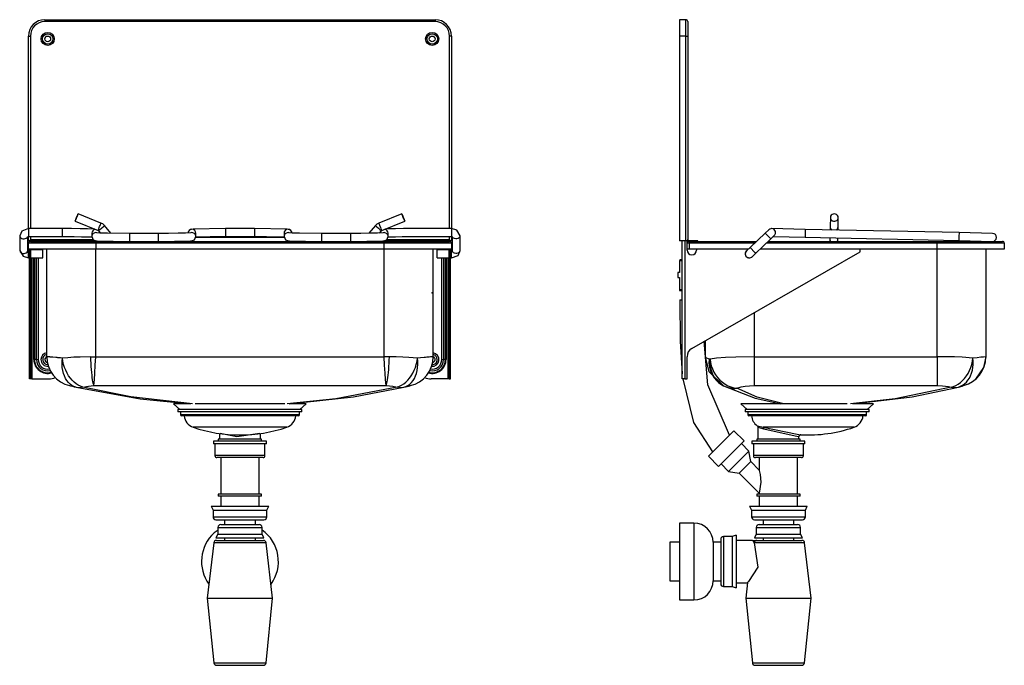
# Model space of a CAD drawing. Units: millimetres. Extents: x 498 to 5619, y 3397 to 9259.
# Drawn here: x 498 to 5619, y 5900 to 9259 of the extents above; entities that cross this region are included whole.
import ezdxf

# ---------------------------------------------------------------- set-up
doc = ezdxf.new("R2010")
doc.units = ezdxf.units.MM
doc.header["$PDSIZE"] = -1

msp = doc.modelspace()

# ---------------------------------------------------------------- linework, layer by layer
at = {"color": 7, "linetype": 'Continuous'}
for p, q in [((628.6, 9259), (628.6, 9249)), ((628.6, 9259), (2658.6, 9259)), ((2658.6, 9249), (628.6, 9249)), ((2658.6, 9259), (2658.6, 9249)), ((3962.5, 9259), (3930, 9259)), ((3930, 9259), (3930, 9174)), ((3962.5, 9174), (3962.5, 9259)), ((3972.5, 9249), (3972.5, 9174)), ((543.6, 8171.9), (543.6, 9174)), ((543.6, 9174), (553.6, 9174)), ((553.6, 9174), (553.6, 8171.9)), ((2743.6, 9174), (2733.6, 9174)), ((2733.6, 8171.9), (2733.6, 9174)), ((2743.6, 9174), (2743.6, 8171.9)), ((3962.5, 9174), (3930, 9174)), ((3930, 9174), (3930, 8109)), ((3962.5, 8109), (3962.5, 9174)), ((3962.5, 9174), (3972.5, 9174)), ((3972.5, 9174), (3972.5, 8115.5)), ((801, 8247.7), (800, 8245.3)), ((800, 8244.8), (801, 8247.4)), ((801.3, 8248.4), (801, 8247.7)), ((801, 8247.4), (801.3, 8248.4)), ((920.8, 8200.8), (801.3, 8248.4)), ((2486, 8248.4), (2366.5, 8200.8)), ((2486, 8248.4), (2486.3, 8247.7)), ((2486.3, 8247.4), (2486, 8248.4)), ((2486.3, 8247.7), (2487.3, 8245.3)), ((2487.3, 8244.8), (2486.3, 8247.4)), ((4729.6, 8247.7), (4724, 8245.3)), ((4735.7, 8248.4), (4729.6, 8247.7)), ((4741.8, 8247.4), (4735.7, 8248.4)), ((4747.3, 8244.8), (4741.8, 8247.4)), ((786.7, 8211.9), (786, 8210.1)), ((786, 8210), (786.7, 8211.6)), ((786, 8210.1), (786, 8210)), ((786, 8209.8), (905.5, 8162.3)), ((788, 8215.3), (786.7, 8211.9)), ((786.7, 8211.6), (788, 8214.7)), ((789.8, 8219.9), (788, 8215.3)), ((788, 8214.7), (789.8, 8219.1)), ((791.9, 8225.3), (789.8, 8219.9)), ((789.8, 8219.1), (791.9, 8224.4)), ((794.2, 8231), (791.9, 8225.3)), ((791.9, 8224.4), (794.2, 8230.1)), ((796.4, 8236.6), (794.2, 8231)), ((794.2, 8230.1), (796.4, 8235.7)), ((798.4, 8241.5), (796.4, 8236.6)), ((796.4, 8235.7), (798.4, 8240.8)), ((800, 8245.3), (798.4, 8241.5)), ((798.4, 8240.8), (800, 8244.8)), ((917.9, 8193.2), (919.5, 8197.2)), ((919.5, 8197.2), (920.5, 8199.8)), ((920.5, 8199.8), (920.8, 8200.8)), ((920.8, 8200.8), (920.8, 8200.8)), ((2366.4, 8200.8), (2366.5, 8200.8)), ((2366.8, 8199.8), (2366.4, 8200.8)), ((2367.8, 8197.2), (2366.8, 8199.8)), ((2369.3, 8193.2), (2367.8, 8197.2)), ((2381.8, 8162.3), (2501.3, 8209.8)), ((2487.3, 8245.3), (2488.9, 8241.5)), ((2488.9, 8240.8), (2487.3, 8244.8)), ((2488.9, 8241.5), (2490.8, 8236.6)), ((2490.8, 8235.7), (2488.9, 8240.8)), ((2490.8, 8236.6), (2493.1, 8231)), ((2493.1, 8230.1), (2490.8, 8235.7)), ((2493.1, 8231), (2495.3, 8225.3)), ((2495.3, 8224.4), (2493.1, 8230.1)), ((2495.3, 8225.3), (2497.5, 8219.9)), ((2497.5, 8219.1), (2495.3, 8224.4)), ((2497.5, 8219.9), (2499.3, 8215.3)), ((2499.3, 8214.7), (2497.5, 8219.1)), ((2499.3, 8215.3), (2500.5, 8211.9)), ((2500.5, 8211.6), (2499.3, 8214.7)), ((2500.5, 8211.9), (2501.2, 8210.1)), ((2501.2, 8210), (2500.5, 8211.6)), ((2501.2, 8210.1), (2501.2, 8210)), ((4714.6, 8229.6), (4713.5, 8182)), ((4716.2, 8236.6), (4714.7, 8231)), ((4714.7, 8231), (4715, 8225.3)), ((4715, 8225.3), (4717.1, 8219.9)), ((4719.4, 8241.5), (4716.2, 8236.6)), ((4717.1, 8219.9), (4720.9, 8215.3)), ((4724, 8245.3), (4719.4, 8241.5)), ((4720.9, 8215.3), (4725.9, 8211.9)), ((4725.9, 8211.9), (4731.8, 8210.1)), ((4731.8, 8210.1), (4738, 8210)), ((4738, 8210), (4743.9, 8211.6)), ((4743.9, 8211.6), (4749.1, 8214.7)), ((4751.8, 8240.8), (4747.3, 8244.8)), ((4749.1, 8214.7), (4753.1, 8219.1)), ((4754.8, 8235.7), (4751.8, 8240.8)), ((4753.1, 8219.1), (4755.4, 8224.4)), ((4756, 8230.1), (4754.8, 8235.7)), ((4755, 8181.1), (4756.1, 8228.7)), ((4755.4, 8224.4), (4756, 8230.1)), ((718.6, 8171.9), (543.6, 8171.9)), ((543.6, 8171.9), (543.6, 8150.7)), ((543.6, 8150.7), (543.6, 8130.4)), ((718.6, 8171.9), (718.6, 8150.7)), ((718.6, 8150.7), (718.6, 8130.4)), ((872.9, 8147.4), (872.9, 8130.1)), ((905.5, 8162.3), (905.6, 8162.4)), ((905.6, 8162.4), (906.2, 8164)), ((906.2, 8164), (907.5, 8167.1)), ((907.2, 8161.1), (917.4, 8148.9)), ((907.5, 8167.1), (909.3, 8171.5)), ((909.3, 8171.5), (911.4, 8176.8)), ((911.4, 8176.8), (913.7, 8182.6)), ((914.2, 8150.5), (913.4, 8153.6)), ((913.7, 8182.6), (915.9, 8188.2)), ((914.4, 8147.9), (914.2, 8150.5)), ((915.9, 8188.2), (917.9, 8193.2)), ((972.6, 8147.6), (938.9, 8187.7)), ((1218.6, 8147), (1068.6, 8147)), ((1068.6, 8147), (1068.6, 8125.8)), ((1218.6, 8147), (1218.6, 8125.8)), ((1414.4, 8130.1), (1414.4, 8147.4)), ((1718.6, 8171.9), (1568.6, 8171.9)), ((1568.6, 8171.9), (1568.6, 8150.7)), ((1568.6, 8150.7), (1568.6, 8130.4)), ((1718.6, 8171.9), (1718.6, 8150.7)), ((1718.6, 8150.7), (1718.6, 8130.4)), ((1872.9, 8147.4), (1872.9, 8130.1)), ((2218.6, 8147), (2068.6, 8147)), ((2068.6, 8147), (2068.6, 8125.8)), ((2218.6, 8147), (2218.6, 8125.8)), ((2348.3, 8187.7), (2314.7, 8147.6)), ((2371.3, 8188.2), (2369.3, 8193.2)), ((2369.9, 8148.9), (2380.1, 8161.1)), ((2373.5, 8182.6), (2371.3, 8188.2)), ((2372.9, 8147.9), (2373.1, 8150.5)), ((2373.1, 8150.5), (2373.8, 8153.6)), ((2375.8, 8176.8), (2373.5, 8182.6)), ((2378, 8171.5), (2375.8, 8176.8)), ((2379.7, 8167.1), (2378, 8171.5)), ((2381, 8164), (2379.7, 8167.1)), ((2381.7, 8162.4), (2381, 8164)), ((2381.8, 8162.3), (2381.7, 8162.4)), ((2414.4, 8130.1), (2414.4, 8147.4)), ((2743.6, 8171.9), (2568.6, 8171.9)), ((2743.6, 8171.9), (2743.6, 8150.7)), ((2743.6, 8150.7), (2743.6, 8130.4)), ((4376.1, 8148.9), (4296.7, 8072.8)), ((4394.2, 8166.2), (4376.1, 8148.9)), ((4376.1, 8148.9), (4400.6, 8123.3)), ((4584, 8168.1), (4409, 8171.9)), ((4583.5, 8147.4), (4583.1, 8126.6)), ((4584, 8168.1), (4583.5, 8147.4)), ((5383.8, 8150.8), (4584, 8168.1)), ((4713.4, 8174.9), (4713.2, 8165.3)), ((4713.5, 8182), (4713.4, 8174.9)), ((4754.7, 8164.4), (4754.9, 8174)), ((4754.9, 8174), (4755, 8181.1)), ((5383.8, 8150.8), (5383.3, 8130.1)), ((5558.7, 8147), (5383.8, 8150.8)), ((497.9, 8133.9), (497.9, 8057.8)), ((504, 8123.3), (508.9, 8120.6)), ((508.9, 8120.6), (514.8, 8119.2)), ((514.8, 8119.2), (521, 8119)), ((521, 8119), (526.9, 8120.1)), ((526.9, 8120.1), (532.2, 8122.5)), ((532.2, 8122.5), (536.2, 8125.9)), ((536.2, 8125.9), (538.4, 8129.3)), ((539.4, 8057.8), (539.4, 8129.8)), ((543.6, 8130.4), (718.6, 8130.4)), ((543.6, 8109), (543.6, 8130.4)), ((553.6, 8109), (543.6, 8109)), ((893.6, 8095.5), (543.6, 8095.5)), ((543.6, 8065.5), (543.6, 8095.5)), ((548.6, 8104.2), (548.6, 8109)), ((553.6, 8130.4), (553.6, 8115.5)), ((553.6, 8109), (553.6, 8115.5)), ((553.6, 8115.5), (878.9, 8115.5)), ((553.6, 8105.5), (553.6, 8109)), ((892.3, 8109), (553.6, 8109)), ((553.6, 8105.5), (893.6, 8105.5)), ((893.6, 8105.5), (2393.6, 8105.5)), ((893.6, 8105.5), (893.6, 8095.5)), ((2393.6, 8095.5), (893.6, 8095.5)), ((893.6, 8095.5), (893.6, 8065.5)), ((953, 8106.5), (953.8, 8105.5)), ((966, 8105.5), (966.6, 8106)), ((966.6, 8106), (966.7, 8106.1)), ((1068.6, 8125.8), (1068.6, 8105.5)), ((1218.6, 8125.8), (1218.6, 8105.5)), ((1873.6, 8124.9), (1413.7, 8124.9)), ((1568.6, 8130.4), (1718.6, 8130.4)), ((2068.6, 8125.8), (2068.6, 8105.5)), ((2218.6, 8125.8), (2218.6, 8105.5)), ((2320.7, 8106), (2320.6, 8106.1)), ((2321.3, 8105.5), (2320.7, 8106)), ((2333.5, 8105.5), (2334.3, 8106.5)), ((2393.6, 8105.5), (2393.6, 8095.5)), ((2393.6, 8105.5), (2733.6, 8105.5)), ((2743.6, 8095.5), (2393.6, 8095.5)), ((2393.6, 8065.5), (2393.6, 8095.5)), ((2733.6, 8109), (2394.9, 8109)), ((2408.4, 8115.5), (2733.6, 8115.5)), ((2568.6, 8130.4), (2743.6, 8130.4)), ((2733.6, 8115.5), (2733.6, 8130.4)), ((2733.6, 8115.5), (2733.6, 8109)), ((2733.6, 8105.5), (2733.6, 8109)), ((2743.6, 8109), (2733.6, 8109)), ((2738.6, 8104.2), (2738.6, 8109)), ((2743.6, 8130.4), (2743.6, 8109)), ((2743.6, 8095.5), (2743.6, 8065.5)), ((2747.9, 8129.8), (2747.9, 8057.8)), ((2751.1, 8125.9), (2748.9, 8129.3)), ((2755.1, 8122.5), (2751.1, 8125.9)), ((2760.3, 8120.1), (2755.1, 8122.5)), ((2766.3, 8119), (2760.3, 8120.1)), ((2772.5, 8119.2), (2766.3, 8119)), ((2778.3, 8120.6), (2772.5, 8119.2)), ((2783.3, 8123.3), (2778.3, 8120.6)), ((2789.4, 8057.8), (2789.4, 8133.9)), ((3962.5, 8109), (3930, 8109)), ((3944.5, 7390.5), (3944.5, 8109)), ((3957, 8109), (3957, 7390.5)), ((3972.5, 8109), (3962.5, 8109)), ((3969, 8060.5), (3969, 8109)), ((3969.5, 8065.5), (3969.5, 8095.5)), ((3979.5, 8095.5), (3969.5, 8095.5)), ((3972.5, 8109), (3972.5, 8115.5)), ((4025.5, 8109), (3979, 8109)), ((4025.5, 8105.5), (3979, 8105.5)), ((3979.5, 8105.5), (3979.5, 8095.5)), ((3979.5, 8105.5), (4330.9, 8105.5)), ((3979.5, 8095.5), (3979.5, 8065.5)), ((4320.4, 8095.5), (3979.5, 8095.5)), ((4025.5, 8105.5), (4025.5, 8109)), ((4325.4, 8042.8), (4404.8, 8118.9)), ((5269.5, 8095.5), (4380.4, 8095.5)), ((4390.9, 8105.5), (5269.5, 8105.5)), ((4400.6, 8123.3), (4404.8, 8118.9)), ((4404.8, 8118.9), (4422.9, 8136.2)), ((4416.7, 8130.2), (4583.1, 8126.6)), ((4583.1, 8126.6), (5382.9, 8109.3)), ((4712.1, 8113.5), (4711.9, 8105.5)), ((4712.3, 8123.8), (4712.1, 8113.5)), ((4753.4, 8105.5), (4753.5, 8112.6)), ((4753.5, 8112.6), (4753.8, 8122.9)), ((5269.5, 8105.5), (5269.5, 8095.5)), ((5269.5, 8105.5), (5609.5, 8105.5)), ((5269.5, 8065.5), (5269.5, 8095.5)), ((5619.5, 8095.5), (5269.5, 8095.5)), ((5383.3, 8130.1), (5382.9, 8109.3)), ((5382.9, 8109.3), (5557.8, 8105.5)), ((5619.5, 8095.5), (5619.5, 8065.5)), ((504, 8047.2), (508.9, 8044.6)), ((508.9, 8044.6), (514.8, 8043.1)), ((514.8, 8043.1), (521, 8042.9)), ((521, 8042.9), (526.9, 8044.1)), ((526.9, 8044.1), (532.2, 8046.4)), ((532.2, 8046.4), (536.2, 8049.8)), ((536.2, 8049.8), (538.7, 8053.9)), ((538.7, 8053.9), (539.4, 8057.8)), ((539.4, 8057.8), (539.4, 8058.1)), ((893.6, 8065.5), (543.6, 8065.5)), ((548.6, 8061.3), (543.6, 8061.3)), ((543.6, 8019.8), (543.6, 8061.3)), ((548.6, 8050.5), (548.6, 8065.5)), ((556.1, 8050.5), (548.6, 8050.5)), ((548.6, 7548.9), (548.6, 8050.5)), ((556.1, 8050.5), (556.1, 8065.5)), ((618.6, 8061.3), (556.1, 8061.3)), ((556.1, 7548.9), (556.1, 8050.5)), ((561.1, 8065.5), (561.1, 8061.3)), ((571.6, 8061.3), (571.6, 8065.5)), ((575.1, 8065.5), (575.1, 8061.3)), ((585, 8061.3), (585, 8065.5)), ((593.8, 8065.5), (593.8, 8061.3)), ((618.6, 8019.8), (618.6, 8061.3)), ((638.6, 7505.5), (638.6, 8065.5)), ((2393.6, 8065.5), (893.6, 8065.5)), ((893.6, 7505.5), (893.6, 8065.5)), ((2743.6, 8065.5), (2393.6, 8065.5)), ((2393.6, 7505.5), (2393.6, 8065.5)), ((2648.6, 7505.5), (2648.6, 8065.5)), ((2731.1, 8061.3), (2668.6, 8061.3)), ((2668.6, 8019.8), (2668.6, 8061.3)), ((2693.5, 8061.3), (2693.5, 8065.5)), ((2702.3, 8065.5), (2702.3, 8061.3)), ((2712.2, 8061.3), (2712.2, 8065.5)), ((2715.7, 8065.5), (2715.7, 8061.3)), ((2726.1, 8061.3), (2726.1, 8065.5)), ((2731.1, 8050.5), (2731.1, 8065.5)), ((2731.1, 7548.9), (2731.1, 8050.5)), ((2731.1, 8050.5), (2738.6, 8050.5)), ((2738.6, 8050.5), (2738.6, 8065.5)), ((2743.6, 8061.3), (2738.6, 8061.3)), ((2738.6, 7548.9), (2738.6, 8050.5)), ((2743.6, 8019.8), (2743.6, 8061.3)), ((2747.9, 8057.8), (2747.9, 8058.1)), ((2748.6, 8053.9), (2747.9, 8057.8)), ((2751.1, 8049.8), (2748.6, 8053.9)), ((2755.1, 8046.4), (2751.1, 8049.8)), ((2760.3, 8044.1), (2755.1, 8046.4)), ((2766.3, 8042.9), (2760.3, 8044.1)), ((2772.5, 8043.1), (2766.3, 8042.9)), ((2778.3, 8044.6), (2772.5, 8043.1)), ((2783.3, 8047.2), (2778.3, 8044.6)), ((3979.5, 8065.5), (3969.5, 8065.5)), ((4289.1, 8065.5), (3979.5, 8065.5)), ((3994.1, 7548.9), (4869.5, 8050.5)), ((4019, 8065.5), (4019, 8060.5)), ((4296.7, 8072.8), (4278.6, 8055.5)), ((4296.7, 8072.8), (4321.2, 8047.2)), ((4307.3, 8025.5), (4325.4, 8042.8)), ((4321.2, 8047.2), (4325.4, 8042.8)), ((5269.5, 8065.5), (4349.1, 8065.5)), ((4869.5, 8050.5), (4869.5, 8065.5)), ((5619.5, 8065.5), (5269.5, 8065.5)), ((5269.5, 7505.5), (5269.5, 8065.5)), ((5524.5, 7505.5), (5524.5, 8065.5)), ((543.6, 8019.8), (548.6, 8019.8)), ((556.1, 8019.8), (618.6, 8019.8)), ((561.1, 8019.8), (561.1, 7390.5)), ((571.6, 7490.5), (571.6, 8019.8)), ((575.1, 8019.8), (575.1, 7490.5)), ((585, 7490.5), (585, 8019.8)), ((593.8, 8019.8), (593.8, 7490.5)), ((2668.6, 8019.8), (2731.1, 8019.8)), ((2693.5, 7490.5), (2693.5, 8019.8)), ((2702.3, 8019.8), (2702.3, 7490.5)), ((2712.2, 7490.5), (2712.2, 8019.8)), ((2715.7, 8019.8), (2715.7, 7490.5)), ((2726.1, 7390.5), (2726.1, 8019.8)), ((2738.6, 8019.8), (2743.6, 8019.8)), ((3929.5, 8005.5), (3929.5, 7943)), ((3929.5, 8005.5), (3944.5, 8005.5)), ((3940.6, 8010.5), (3944.5, 8010.5)), ((3929.5, 7943), (3922, 7943)), ((3922, 7943), (3922, 7918)), ((3922, 7918), (3929.5, 7918)), ((3929.5, 7918), (3929.5, 7855.5)), ((3929.5, 7855.5), (3929.5, 7850.5)), ((3929.5, 7855.5), (3944.5, 7855.5)), ((3929.5, 7850.5), (3944.5, 7850.5)), ((3942, 7850.5), (3942, 7800.5)), ((3932.2, 7800.5), (3944.5, 7800.5)), ((4319.5, 7505.5), (4319.5, 7735.3)), ((4064.5, 7505.5), (4064.5, 7589.2)), ((556.1, 7548.9), (548.6, 7548.9)), ((548.6, 7505.5), (548.6, 7548.9)), ((556.1, 7505.5), (556.1, 7548.9)), ((2731.1, 7548.9), (2738.6, 7548.9)), ((2731.1, 7505.5), (2731.1, 7548.9)), ((2738.6, 7505.5), (2738.6, 7548.9)), ((556.1, 7505.5), (548.6, 7505.5)), ((548.6, 7390.5), (548.6, 7505.5)), ((556.1, 7390.5), (556.1, 7505.5)), ((575.1, 7490.5), (571.6, 7490.5)), ((585, 7490.5), (575.1, 7490.5)), ((585, 7490.5), (593.8, 7490.5)), ((718.4, 7465), (718.5, 7481.4)), ((718.5, 7481.4), (719.9, 7498.1)), ((722.6, 7481.7), (719.9, 7498.1)), ((726.4, 7465.6), (722.6, 7481.7)), ((866.2, 7504.8), (866.8, 7487.8)), ((866.8, 7487.8), (867.5, 7471)), ((893.6, 7505.5), (2393.6, 7505.5)), ((2419.7, 7471), (2420.5, 7487.8)), ((2420.5, 7487.8), (2421.1, 7504.8)), ((2560.8, 7465.6), (2564.7, 7481.7)), ((2564.7, 7481.7), (2567.3, 7498.1)), ((2568.7, 7481.4), (2567.3, 7498.1)), ((2568.9, 7465), (2568.7, 7481.4)), ((2693.5, 7490.5), (2702.3, 7490.5)), ((2712.2, 7490.5), (2702.3, 7490.5)), ((2712.2, 7490.5), (2715.7, 7490.5)), ((2731.1, 7505.5), (2738.6, 7505.5)), ((2731.1, 7390.5), (2731.1, 7505.5)), ((2738.6, 7390.5), (2738.6, 7505.5)), ((3969, 7390.5), (3969, 7505.5)), ((4088.8, 7492.3), (4088.2, 7474.9)), ((4088.8, 7492.3), (4091.2, 7475.1)), ((4319.5, 7354.7), (4319.5, 7505.5)), ((4319.5, 7505.5), (5269.5, 7505.5)), ((5269.5, 7505.5), (5269.5, 7354.7)), ((5449.7, 7465), (5453.6, 7481.4)), ((5453.6, 7481.4), (5456.2, 7498.1)), ((5457.4, 7481.7), (5456.2, 7498.1)), ((5457.3, 7465.6), (5457.4, 7481.7)), ((719.5, 7448.9), (718.4, 7465)), ((721.9, 7433.5), (719.5, 7448.9)), ((725.5, 7418.8), (721.9, 7433.5)), ((731.4, 7449.8), (726.4, 7465.6)), ((737.4, 7434.6), (731.4, 7449.8)), ((744.5, 7420.1), (737.4, 7434.6)), ((867.5, 7471), (868.5, 7454.7)), ((868.5, 7454.7), (869.6, 7438.9)), ((869.6, 7438.9), (870.9, 7423.9)), ((2416.4, 7423.9), (2417.7, 7438.9)), ((2417.7, 7438.9), (2418.8, 7454.7)), ((2418.8, 7454.7), (2419.7, 7471)), ((2542.8, 7420.1), (2549.8, 7434.6)), ((2549.8, 7434.6), (2555.9, 7449.8)), ((2555.9, 7449.8), (2560.8, 7465.6)), ((2561.7, 7418.8), (2565.4, 7433.5)), ((2565.4, 7433.5), (2567.8, 7448.9)), ((2567.8, 7448.9), (2568.9, 7465)), ((4088.2, 7474.9), (4089.4, 7457.7)), ((4089.4, 7457.7), (4092.4, 7441)), ((4091.2, 7475.1), (4095.4, 7458.1)), ((4092.4, 7441), (4097.3, 7424.9)), ((4095.4, 7458.1), (4101.3, 7441.5)), ((4101.3, 7441.5), (4108.8, 7425.6)), ((5430.6, 7418.8), (5438.1, 7433.5)), ((5438.1, 7433.5), (5444.5, 7448.9)), ((5444.5, 7448.9), (5449.7, 7465)), ((5449.4, 7420.1), (5453.3, 7434.6)), ((5453.3, 7434.6), (5456, 7449.8)), ((5456, 7449.8), (5457.3, 7465.6)), ((556.1, 7390.5), (548.6, 7390.5)), ((561.1, 7390.5), (556.1, 7390.5)), ((561.1, 7390.5), (648.6, 7390.5)), ((730.3, 7405), (725.5, 7418.8)), ((736.3, 7392.4), (730.3, 7405)), ((743.3, 7381), (736.3, 7392.4)), ((751.3, 7371), (743.3, 7381)), ((752.4, 7406.5), (744.5, 7420.1)), ((761.3, 7394), (752.4, 7406.5)), ((770.8, 7382.6), (761.3, 7394)), ((781, 7372.6), (770.8, 7382.6)), ((870.9, 7423.9), (872.3, 7409.9)), ((872.3, 7409.9), (873.9, 7397.1)), ((873.9, 7397.1), (875.5, 7385.5)), ((875.5, 7385.5), (877.3, 7375.4)), ((877.3, 7375.4), (879.1, 7366.8)), ((2408.2, 7366.8), (2410, 7375.4)), ((2410, 7375.4), (2411.7, 7385.5)), ((2411.7, 7385.5), (2413.4, 7397.1)), ((2413.4, 7397.1), (2415, 7409.9)), ((2415, 7409.9), (2416.4, 7423.9)), ((2506.3, 7372.6), (2516.5, 7382.6)), ((2516.5, 7382.6), (2526, 7394)), ((2526, 7394), (2534.8, 7406.5)), ((2534.8, 7406.5), (2542.8, 7420.1)), ((2536, 7371), (2544, 7381)), ((2544, 7381), (2551, 7392.4)), ((2551, 7392.4), (2556.9, 7405)), ((2556.9, 7405), (2561.7, 7418.8)), ((2726.1, 7390.5), (2638.6, 7390.5)), ((2731.1, 7390.5), (2726.1, 7390.5)), ((2731.1, 7390.5), (2738.6, 7390.5)), ((3957, 7390.5), (3944.5, 7390.5)), ((3957, 7390.5), (3969, 7390.5)), ((4097.3, 7424.9), (4103.9, 7409.8)), ((4103.9, 7409.8), (4112.1, 7395.7)), ((4108.8, 7425.6), (4117.9, 7410.5)), ((4112.1, 7395.7), (4122, 7382.9)), ((4117.9, 7410.5), (4128.4, 7396.5)), ((4122, 7382.9), (4133.2, 7371.6)), ((4128.4, 7396.5), (4140.2, 7383.7)), ((4140.2, 7383.7), (4153.2, 7372.4)), ((5391.2, 7371), (5402.2, 7381)), ((5402.2, 7381), (5412.6, 7392.4)), ((5412.6, 7392.4), (5422.1, 7405)), ((5422.1, 7405), (5430.6, 7418.8)), ((5422.1, 7372.6), (5430.5, 7382.6)), ((5430.5, 7382.6), (5437.9, 7394)), ((5437.9, 7394), (5444.2, 7406.5)), ((5444.2, 7406.5), (5449.4, 7420.1)), ((760.1, 7362.5), (751.3, 7371)), ((769.8, 7355.6), (760.1, 7362.5)), ((780.1, 7350.4), (769.8, 7355.6)), ((790.9, 7347), (780.1, 7350.4)), ((791.7, 7364), (781, 7372.6)), ((802.7, 7356.9), (791.7, 7364)), ((814.1, 7351.5), (802.7, 7356.9)), ((825.5, 7347.7), (814.1, 7351.5)), ((879.1, 7366.8), (881, 7359.9)), ((881, 7359.9), (882.9, 7354.8)), ((882.9, 7354.8), (2404.4, 7354.8)), ((2404.4, 7354.8), (2406.3, 7359.9)), ((2406.3, 7359.9), (2408.2, 7366.8)), ((2461.7, 7347.7), (2473.2, 7351.5)), ((2473.2, 7351.5), (2484.5, 7356.9)), ((2484.5, 7356.9), (2495.6, 7364)), ((2495.6, 7364), (2506.3, 7372.6)), ((2496.4, 7347), (2507.2, 7350.4)), ((2507.2, 7350.4), (2517.5, 7355.6)), ((2517.5, 7355.6), (2527.2, 7362.5)), ((2527.2, 7362.5), (2536, 7371)), ((4133.2, 7371.6), (4145.7, 7361.9)), ((4145.7, 7361.9), (4159.3, 7353.9)), ((4153.2, 7372.4), (4167.2, 7362.5)), ((4167.2, 7362.5), (4181.9, 7354.4)), ((4181.9, 7354.4), (4197.3, 7348.1)), ((4197.3, 7348.1), (4213, 7343.6)), ((4213, 7343.6), (4229, 7341)), ((4319.5, 7354.7), (5269.5, 7354.7)), ((5342.7, 7347), (5355.2, 7350.4)), ((5355.2, 7350.4), (5367.5, 7355.6)), ((5367.5, 7355.6), (5379.6, 7362.5)), ((5379.6, 7362.5), (5391.2, 7371)), ((5380.4, 7347.7), (5391.8, 7351.5)), ((5391.8, 7351.5), (5402.6, 7356.9)), ((5402.6, 7356.9), (5412.7, 7364)), ((5412.7, 7364), (5422.1, 7372.6)), ((1298.6, 7260.5), (1331.6, 7230.5)), ((1374.4, 7260.5), (1298.6, 7260.5)), ((1321.1, 7230.5), (1321.1, 7218)), ((1966.1, 7230.5), (1321.1, 7230.5)), ((1876.8, 7260.5), (1410.4, 7260.5)), ((1988.6, 7260.5), (1912.7, 7260.5)), ((1955.6, 7230.5), (1988.6, 7260.5)), ((1966.1, 7218), (1966.1, 7230.5)), ((4249.5, 7260.5), (4282.5, 7230.5)), ((4801.3, 7260.5), (4249.5, 7260.5)), ((4272, 7230.5), (4272, 7218)), ((4917, 7230.5), (4272, 7230.5)), ((4939.5, 7260.5), (4847.1, 7260.5)), ((4906.5, 7230.5), (4939.5, 7260.5)), ((4917, 7218), (4917, 7230.5)), ((1966.1, 7218), (1321.1, 7218)), ((1334.6, 7218), (1334.6, 7203)), ((1952.6, 7203), (1334.6, 7203)), ((1947.6, 7198), (1339.6, 7198)), ((1952.6, 7203), (1952.6, 7218)), ((4917, 7218), (4272, 7218)), ((4285.5, 7218), (4285.5, 7203)), ((4903.5, 7203), (4285.5, 7203)), ((4898.5, 7198), (4290.5, 7198)), ((4903.5, 7203), (4903.5, 7218)), ((1887.2, 7138), (1400.1, 7138)), ((4212.8, 7119.8), (4080.2, 6987.2)), ((4265.8, 7066.8), (4212.8, 7119.8)), ((4338.2, 7138.2), (4338.2, 7075.5)), ((4838, 7138), (4364.6, 7138)), ((1531.1, 7075.5), (1531.1, 7065.5)), ((1756.1, 7075.5), (1531.1, 7075.5)), ((1537.4, 7105.5), (1537.4, 7075.5)), ((1749.9, 7075.5), (1749.9, 7105.5)), ((1756.1, 7065.5), (1756.1, 7075.5)), ((4332, 7075.5), (4332, 7065.5)), ((4444.5, 7075.5), (4332, 7075.5)), ((4557, 7075.5), (4444.5, 7075.5)), ((4550.7, 7075.5), (4550.7, 7088.8)), ((4557, 7065.5), (4557, 7075.5)), ((1506.1, 7065.5), (1506.1, 7051.5)), ((1781.1, 7065.5), (1506.1, 7065.5)), ((1781.1, 7051.5), (1506.1, 7051.5)), ((1513.6, 7051.5), (1513.6, 6990.5)), ((1773.6, 6990.5), (1773.6, 7051.5)), ((1781.1, 7051.5), (1781.1, 7065.5)), ((4265.8, 7066.8), (4133.2, 6934.2)), ((4291.4, 7014.6), (4252.5, 7053.5)), ((4307, 7065.5), (4307, 7051.5)), ((4444.5, 7065.5), (4307, 7065.5)), ((4444.5, 7051.5), (4307, 7051.5)), ((4314.5, 7051.5), (4314.5, 6990.5)), ((4582, 7065.5), (4444.5, 7065.5)), ((4582, 7051.5), (4444.5, 7051.5)), ((4574.5, 6990.5), (4574.5, 7051.5)), ((4582, 7051.5), (4582, 7065.5)), ((1773.6, 6990.5), (1513.6, 6990.5)), ((1763.6, 6980.5), (1523.6, 6980.5)), ((1543.6, 6980.5), (1543.6, 6790.5)), ((1743.6, 6790.5), (1743.6, 6980.5)), ((4080.2, 6987.2), (4133.2, 6934.2)), ((4291.4, 7014.6), (4185.4, 6908.5)), ((4300.3, 6959.8), (4291.4, 7014.6)), ((4444.5, 6990.5), (4314.5, 6990.5)), ((4444.5, 6980.5), (4324.5, 6980.5)), ((4344.5, 6980.5), (4344.5, 6915.5)), ((4574.5, 6990.5), (4444.5, 6990.5)), ((4564.5, 6980.5), (4444.5, 6980.5)), ((4544.5, 6790.5), (4544.5, 6980.5)), ((4146.5, 6947.4), (4185.4, 6908.5)), ((4300.3, 6959.8), (4240.2, 6899.7)), ((4344.5, 6915.6), (4300.3, 6959.8)), ((4185.4, 6908.5), (4240.2, 6899.7)), ((4240.2, 6899.7), (4344.5, 6795.4)), ((1531.1, 6790.5), (1531.1, 6779.5)), ((1756.1, 6790.5), (1531.1, 6790.5)), ((1756.1, 6779.5), (1531.1, 6779.5)), ((1543.6, 6779.5), (1543.6, 6727)), ((1743.6, 6727), (1743.6, 6779.5)), ((1756.1, 6779.5), (1756.1, 6790.5)), ((4332, 6790.5), (4332, 6779.5)), ((4444.5, 6790.5), (4332, 6790.5)), ((4444.5, 6779.5), (4332, 6779.5)), ((4344.5, 6795.4), (4344.5, 6790.5)), ((4344.5, 6779.5), (4344.5, 6727)), ((4557, 6790.5), (4444.5, 6790.5)), ((4557, 6779.5), (4444.5, 6779.5)), ((4544.5, 6727), (4544.5, 6779.5)), ((4557, 6779.5), (4557, 6790.5)), ((1493.6, 6727), (1503.6, 6707)), ((1493.6, 6727), (1793.6, 6727)), ((1783.6, 6707), (1793.6, 6727)), ((4294.5, 6727), (4304.5, 6707)), ((4294.5, 6727), (4422.3, 6727)), ((4422.3, 6727), (4594.5, 6727)), ((4584.5, 6707), (4594.5, 6727)), ((1503.6, 6707), (1503.6, 6672)), ((1503.6, 6707), (1783.6, 6707)), ((1503.6, 6672), (1783.6, 6672)), ((1783.6, 6672), (1783.6, 6707)), ((4304.5, 6707), (4304.5, 6672)), ((4304.5, 6707), (4423.7, 6707)), ((4304.5, 6672), (4423.7, 6672)), ((4423.7, 6707), (4584.5, 6707)), ((4423.7, 6672), (4584.5, 6672)), ((4584.5, 6672), (4584.5, 6707)), ((1518.6, 6657), (1768.6, 6657)), ((1528.6, 6617), (1528.6, 6582)), ((1528.6, 6617), (1758.6, 6617)), ((1543.6, 6632), (1743.6, 6632)), ((1563.6, 6657), (1563.6, 6632)), ((1723.6, 6632), (1723.6, 6657)), ((1758.6, 6582), (1758.6, 6617)), ((4005, 6639.5), (3930, 6639.5)), ((3930, 6639.5), (3930, 6588.1)), ((4005, 6639.5), (4005, 6588.1)), ((4319.5, 6657), (4426, 6657)), ((4329.5, 6617), (4329.5, 6582)), ((4329.5, 6617), (4559.5, 6617)), ((4344.5, 6632), (4544.5, 6632)), ((4364.5, 6657), (4364.5, 6632)), ((4426, 6657), (4569.5, 6657)), ((4524.5, 6632), (4524.5, 6657)), ((4559.5, 6582), (4559.5, 6617)), ((1524.3, 6600), (1509.8, 6588.1)), ((1528.6, 6582), (1518.6, 6562)), ((1518.6, 6562), (1768.6, 6562)), ((1528.6, 6603.1), (1524.3, 6600)), ((1528.6, 6582), (1758.6, 6582)), ((1563.6, 6562), (1563.6, 6549.5)), ((1563.6, 6562), (1563.6, 6549.5)), ((1723.6, 6549.5), (1723.6, 6562)), ((1723.6, 6549.5), (1723.6, 6562)), ((1768.6, 6562), (1758.6, 6582)), ((3930, 6588.1), (3930, 6239.5)), ((4005, 6588.1), (4005, 6239.5)), ((4204.5, 6569.5), (4159.5, 6569.5)), ((4159.5, 6569.5), (4159.5, 6309.5)), ((4224.5, 6577), (4204.5, 6569.5)), ((4204.5, 6569.5), (4204.5, 6309.5)), ((4224.5, 6577), (4224.5, 6302)), ((4329.5, 6582), (4319.5, 6562)), ((4319.5, 6562), (4569.5, 6562)), ((4329.5, 6582), (4559.5, 6582)), ((4364.5, 6562), (4364.5, 6549.5)), ((4364.5, 6562), (4364.5, 6549.5)), ((4524.5, 6549.5), (4524.5, 6562)), ((4524.5, 6549.5), (4524.5, 6562)), ((4569.5, 6562), (4559.5, 6582)), ((1507.1, 6536.3), (1473.6, 6249.5)), ((1780.2, 6536.3), (1507.1, 6536.3)), ((1522, 6549.5), (1765.3, 6549.5)), ((1563.6, 6551.3), (1561.1, 6549.5)), ((1726.1, 6549.5), (1723.6, 6551.3)), ((1813.6, 6249.5), (1780.2, 6536.3)), ((3930, 6539.5), (3880, 6539.5)), ((3880, 6539.5), (3880, 6513.8)), ((3880, 6513.8), (3880, 6339.5)), ((4144.5, 6539.5), (4105, 6539.5)), ((4105, 6539.5), (4105, 6513.8)), ((4105, 6513.8), (4105, 6339.5)), ((4144.5, 6554.5), (4144.5, 6324.5)), ((4309.5, 6549.5), (4224.5, 6549.5)), ((4309.5, 6549.5), (4332.1, 6549.5)), ((4581, 6536.3), (4318.3, 6536.3)), ((4332.1, 6549.5), (4566.1, 6549.5)), ((4614.5, 6249.5), (4581, 6536.3)), ((3880, 6339.5), (3930, 6339.5)), ((4105, 6339.5), (4144.5, 6339.5)), ((4159.5, 6309.5), (4204.5, 6309.5)), ((4204.5, 6309.5), (4224.5, 6302)), ((4224.5, 6329.5), (4283.9, 6329.5)), ((4283.8, 6329.7), (4274.5, 6249.5)), ((1473.6, 6249.5), (1508.1, 5913)), ((1473.6, 6249.5), (1813.6, 6249.5)), ((1779.2, 5913), (1813.6, 6249.5)), ((4274.5, 6249.5), (4308.9, 5913)), ((4274.5, 6249.5), (4614.5, 6249.5)), ((4580, 5913), (4614.5, 6249.5)), ((3930, 6239.5), (4005, 6239.5)), ((1508.1, 5913), (1779.2, 5913)), ((1523, 5899.5), (1764.2, 5899.5)), ((4308.9, 5913), (4580, 5913)), ((4323.8, 5899.5), (4565.1, 5899.5))]:
    msp.add_line(p, q, dxfattribs=at)
at = {"color": 7, "linetype": 'Continuous', "flags": 128}
for points in [[(938.9, 8187.7), (929.6, 8196.2), (920.8, 8200.8)], [(2366.4, 8200.8), (2355.5, 8194.6), (2348.3, 8187.7)], [(543.6, 8171.9), (509.1, 8159.1), (497.9, 8133.9)], [(888.3, 8169.1), (850.9, 8170.6), (813.2, 8171.3), (767.9, 8171.8), (718.6, 8171.9)], [(1068.6, 8147), (954.1, 8147.9), (915.5, 8149), (900, 8149.9), (898.6, 8150), (898.6, 8150), (898.6, 8150), (898.6, 8150), (898.6, 8150), (898.6, 8150)], [(905.5, 8162.3), (906.5, 8161.7), (907.2, 8161.1)], [(914.4, 8147.4), (914.1, 8151), (913.3, 8153.7)], [(1388.7, 8150), (1359.9, 8148.6), (1321.5, 8147.7), (1272.7, 8147.2), (1218.6, 8147)], [(1568.6, 8171.9), (1400.6, 8169.2), (1390.3, 8168.1), (1380.1, 8163.2), (1372.9, 8147.4)], [(1914.4, 8147.4), (1907.1, 8163.2), (1896.9, 8168.1), (1886.7, 8169.2), (1718.6, 8171.9)], [(2068.6, 8147), (1954.1, 8147.9), (1915.5, 8149), (1900, 8149.9), (1898.6, 8150), (1898.6, 8150), (1898.6, 8150), (1898.6, 8150), (1898.6, 8150), (1898.6, 8150)], [(2388.7, 8150), (2359.9, 8148.6), (2321.5, 8147.7), (2272.7, 8147.2), (2218.6, 8147)], [(2374, 8153.8), (2373, 8150.3), (2372.9, 8147.4)], [(2380.1, 8161.1), (2381, 8161.8), (2381.8, 8162.3)], [(2568.6, 8171.9), (2494.1, 8171.6), (2452.5, 8171), (2420.1, 8170.1), (2399, 8169.1)], [(2789.4, 8133.9), (2772, 8164), (2743.6, 8171.9)], [(537.8, 8129), (537.8, 8129), (537.8, 8129.1), (538, 8129.2), (543.6, 8130.4)], [(718.6, 8130.4), (781.9, 8130.2), (818.8, 8129.7), (849.8, 8129.1), (873.1, 8128.4)], [(872.9, 8130.1), (880.1, 8114.3), (890.3, 8109.4), (900.6, 8108.2), (1068.6, 8105.5)], [(1218.6, 8105.5), (1386.7, 8108.2), (1396.9, 8109.4), (1407.1, 8114.3), (1414.4, 8130.1)], [(1414.2, 8128.4), (1453.5, 8129.5), (1488, 8130), (1527.1, 8130.3), (1568.6, 8130.4)], [(1718.6, 8130.4), (1781.9, 8130.2), (1818.8, 8129.7), (1849.8, 8129.1), (1873.1, 8128.4)], [(1872.9, 8130.1), (1880.1, 8114.3), (1890.3, 8109.4), (1900.6, 8108.2), (2068.6, 8105.5)], [(2218.6, 8105.5), (2386.7, 8108.2), (2396.9, 8109.4), (2407.1, 8114.3), (2414.4, 8130.1)], [(2414.2, 8128.4), (2453.5, 8129.5), (2488, 8130), (2527.1, 8130.3), (2568.6, 8130.4)], [(2743.6, 8130.4), (2749.3, 8129.2), (2749.5, 8129.1), (2749.5, 8129), (2749.5, 8129), (2749.5, 8129)], [(497.9, 8057.8), (515.3, 8027.7), (543.6, 8019.8)], [(543.6, 8061.3), (541, 8061.5), (539.4, 8061.9)], [(2747.9, 8061.9), (2745.7, 8061.4), (2743.6, 8061.3)], [(2743.6, 8019.8), (2778.1, 8032.6), (2789.4, 8057.8)], [(3932.2, 7800.5), (3933.3, 7585.5), (3944.5, 7417)], [(4190.5, 7097.5), (4077.7, 7359.1), (4058, 7585.5)], [(644, 7505), (640.6, 7505.3), (638.6, 7505.5)], [(650.6, 7504.4), (646.6, 7504.8), (644, 7505)], [(654.9, 7504), (652.4, 7504.2), (650.6, 7504.4)], [(659.8, 7503.5), (657, 7503.8), (654.9, 7504)], [(685.4, 7501.2), (669.9, 7502.6), (659.8, 7503.5)], [(693.2, 7500.5), (688.8, 7500.9), (685.4, 7501.2)], [(701.6, 7499.7), (696.9, 7500.1), (693.2, 7500.5)], [(719.9, 7498.1), (709.5, 7499), (701.6, 7499.7)], [(866.2, 7504.8), (812, 7503.5), (778.7, 7502.1), (747.9, 7500.3), (719.9, 7498.1)], [(866.2, 7504.8), (881.5, 7505.1), (893.6, 7505.5)], [(882.9, 7354.8), (886.2, 7386.5), (888.6, 7420.1), (891.1, 7460.9), (893.6, 7505.5)], [(2404.4, 7354.8), (2401.1, 7386.5), (2398.7, 7420.1), (2396.2, 7460.9), (2393.6, 7505.5)], [(2421.1, 7504.8), (2405.7, 7505.1), (2393.6, 7505.5)], [(2567.3, 7498.1), (2522.9, 7501.3), (2490.5, 7503), (2456.5, 7504.1), (2421.1, 7504.8)], [(2601.7, 7501.2), (2583.5, 7499.5), (2567.3, 7498.1)], [(2615.7, 7502.5), (2608.1, 7501.8), (2601.7, 7501.2)], [(2621.8, 7503), (2618.4, 7502.7), (2615.7, 7502.5)], [(2627.4, 7503.5), (2624.3, 7503.3), (2621.8, 7503)], [(2643.2, 7505), (2635.6, 7504.3), (2627.4, 7503.5)], [(2647.3, 7505.4), (2645.3, 7505.2), (2643.2, 7505)], [(2648.6, 7505.5), (2648, 7505.5), (2647.3, 7505.4)], [(4083.4, 7493.4), (4068.2, 7499.4), (4064.5, 7505.5)], [(4156.8, 7355.1), (4083.9, 7426.8), (4064.5, 7505.5)], [(4088.8, 7492.3), (4085.7, 7492.9), (4083.4, 7493.4)], [(4319.5, 7505.5), (4223.6, 7503.8), (4168.4, 7500.9), (4122.4, 7497), (4088.8, 7492.3)], [(5456.2, 7498.1), (5400.9, 7502.1), (5359.6, 7504), (5315.2, 7505.1), (5269.5, 7505.5)], [(5523, 7504.8), (5511, 7503.5), (5497.1, 7502.1), (5478.7, 7500.3), (5456.2, 7498.1)], [(5471.4, 7388.9), (5513.7, 7448.7), (5524.5, 7505.5)], [(5523, 7504.8), (5524.1, 7505.1), (5524.4, 7505.3), (5524.5, 7505.5)], [(3947.4, 7390.5), (4002.3, 7163), (4102.4, 7009.5)], [(757.7, 7354.7), (763, 7353.5), (772.5, 7351.2), (781.3, 7349.2), (790.9, 7347)], [(790.9, 7347), (1123.9, 7286.1), (1387, 7259.8)], [(825.5, 7347.7), (855.3, 7352.9), (882.9, 7354.8)], [(1397.3, 7259.4), (1076.3, 7297), (825.5, 7347.7)], [(2461.7, 7347.7), (2142.4, 7286.3), (1889.9, 7259.4)], [(1900.2, 7259.8), (2235, 7296.6), (2496.4, 7347)], [(2404.4, 7354.8), (2438.9, 7352), (2461.7, 7347.7)], [(2496.4, 7347), (2504.5, 7348.8), (2510.2, 7350.2)], [(2510.2, 7350.2), (2513.5, 7350.9), (2515.9, 7351.5)], [(2515.9, 7351.5), (2517.4, 7351.8), (2518.5, 7352.1)], [(2518.5, 7352.1), (2519.8, 7352.4), (2520.8, 7352.6)], [(2520.8, 7352.6), (2524.9, 7353.6), (2527.3, 7354.2)], [(2527.3, 7354.2), (2528.4, 7354.5), (2529, 7354.6)], [(2529, 7354.6), (2529.4, 7354.7), (2529.6, 7354.7)], [(4156.8, 7355.1), (4158.2, 7354.5), (4159.3, 7353.9)], [(4159.3, 7353.9), (4323.6, 7289.2), (4457.3, 7260.5)], [(4229, 7341), (4251, 7348.1), (4271, 7351.7), (4294.3, 7353.9), (4319.5, 7354.7)], [(4471.9, 7260.5), (4333.8, 7295.3), (4229, 7341)], [(5342.7, 7347), (5050.9, 7286.1), (4819.9, 7259.8)], [(4831.4, 7259.4), (5139.9, 7297), (5380.4, 7347.7)], [(5269.5, 7354.7), (5297.3, 7353.8), (5314.2, 7352.1), (5329.4, 7349.8), (5342.7, 7347)], [(5380.4, 7347.7), (5400.6, 7352.9), (5408, 7354.8)], [(4334.2, 7146.4), (4334.2, 7146.4), (4334.2, 7146.4), (4334.2, 7146.4), (4334.2, 7146.4), (4334.2, 7146.4), (4334.2, 7146.4), (4334.2, 7146.4), (4334.3, 7146.4), (4335.8, 7145.9), (4364.6, 7138)], [(4334.2, 7146.3), (4337.4, 7142.2), (4338.2, 7138.1)], [(4368.7, 7128.5), (4340.2, 7137.5), (4338.6, 7138.2), (4338.5, 7138.2), (4338.5, 7138.2), (4338.5, 7138.2), (4338.5, 7138.2), (4338.5, 7138.2), (4338.5, 7138.2), (4338.5, 7138.2), (4338.5, 7138.2), (4338.5, 7138.2)], [(4364.6, 7138), (4541.3, 7102.6), (4560, 7099), (4561.1, 7098.8), (4561.2, 7098.7), (4561.2, 7098.7), (4561.2, 7098.7), (4561.2, 7098.7), (4561.2, 7098.7), (4561, 7098.8)], [(4550.5, 7088.8), (4550.7, 7088.7), (4550.7, 7088.7), (4550.7, 7088.7), (4550.7, 7088.7), (4550.7, 7088.7), (4550.7, 7088.7), (4550.7, 7088.8), (4549.6, 7089), (4532.2, 7092.7), (4368.7, 7128.5)], [(1746.2, 7105.8), (1627.5, 7089), (1541.5, 7105.6)], [(4344.5, 6915.5), (4344.4, 6915.7), (4344.4, 6915.7), (4344.4, 6915.7), (4344.4, 6915.7), (4344.4, 6915.6), (4345, 6913.4), (4349.3, 6892), (4353.8, 6853.2), (4344.5, 6795.4)], [(4318.3, 6536.3), (4336.6, 6410.2), (4288.9, 6336), (4284, 6329.8), (4283.8, 6329.6), (4283.8, 6329.5), (4283.8, 6329.5), (4283.8, 6329.5), (4283.8, 6329.5), (4283.8, 6329.5), (4283.8, 6329.6), (4283.9, 6329.7)], [(4309.5, 6549.5), (4312.4, 6545.2), (4318.3, 6536.3)]]:
    msp.add_lwpolyline(points, dxfattribs=at)
at = {"color": 7, "linetype": 'Continuous'}
for centre, radius in [((643.6, 9159), 34.1), ((643.6, 9159), 27.1), ((643.6, 9159), 15), ((2643.6, 9159), 34.1), ((2643.6, 9159), 27.1), ((2643.6, 9159), 15)]:
    msp.add_circle(centre, radius, dxfattribs=at)
for centre, radius, start, end in [((628.6, 9174), 85, 90, 180), ((628.6, 9174), 75, 90, 180), ((2658.6, 9174), 85, 0, 90), ((2658.6, 9174), 75, 0, 90), ((3962.5, 9249), 10, 0, 90), ((893.6, 8147.4), 20.7, 96.8446, 179.9946), ((893.6, 8130.1), 20.7, 76.1055, 179.9913), ((619.4, 8536.3), 472.9, 307.4851, 312.5149), ((1393.6, 8147.4), 20.8, 0.0102, 178.5909), ((1393.6, 8130.1), 20.7, 0.0087, 103.8592), ((1893.6, 8147.4), 20.8, 1.4074, 179.9898), ((1893.6, 8130.1), 20.7, 76.1055, 179.9913), ((2667.8, 8536.2), 472.8, 227.4846, 232.5154), ((2393.6, 8130.1), 20.7, 0.0087, 104.0835), ((2393.6, 8147.4), 20.7, 0.0054, 83.1554), ((4408.6, 8151.2), 20.7, 358.7588, 133.7588), ((4408.6, 8151.2), 20.7, 313.7588, 358.7588), ((4725, 8175.4), 11.6, 182.6207, 241.2686), ((4732.6, 8181.9), 19.1, 179.6304, 241.5522), ((4736, 8181.8), 19.1, 295.9655, 357.8873), ((4743.3, 8175), 11.6, 296.249, 354.8969), ((5558.3, 8126.3), 20.8, 358.7588, 88.7588), ((511, 8134.4), 13.1, 182.1395, 237.5289), ((553.6, 8095.5), 10, 90, 180), ((2733.6, 8095.5), 10, 0, 90), ((2776.3, 8134.4), 13.1, 302.4711, 357.8605), ((3979.5, 8095.5), 10, 90, 180), ((3979, 8115.5), 10, 220.5416, 270), ((3979, 8115.5), 6.5, 180, 270), ((4722.9, 8113.8), 10.9, 181.7023, 230.0404), ((4743, 8113.3), 10.6, 312.4294, 356.2026), ((5558.3, 8126.3), 20.8, 268.7588, 358.7588), ((5609.5, 8095.5), 10, 0, 90), ((511, 8058.3), 13.1, 182.1392, 237.5292), ((2776.3, 8058.3), 13.1, 302.4708, 357.8608), ((3994, 8060.5), 25, 180, 0), ((4293, 8040.5), 21.3, 121.3051, 326.2125), ((4293, 8040.5), 20.8, 133.7588, 268.7588), ((3940.6, 7995.5), 15, 90, 138.1897), ((4293, 8040.5), 20.8, 268.7588, 313.7588), ((4019, 7505.5), 50, 119.8145, 180), ((643.6, 7490.5), 72.1, 180, 286.0348), ((643.6, 7490.5), 68.5, 180, 285.1732), ((643.6, 7490.5), 58.7, 180, 282.664), ((643.6, 7490.5), 49.8, 180, 280.2248), ((643.6, 7490.5), 35.1, 98.1832, 180), ((643.6, 7490.5), 35.1, 180, 275.3533), ((643.6, 7490.5), 26.3, 100.9642, 271.3046), ((643.6, 7490.5), 15, 109.5281, 180), ((643.6, 7490.5), 15, 180, 261.8931), ((793.6, 7505.5), 155, 180, 256.5803), ((2493.6, 7505.5), 155, 283.4197, 0), ((2643.6, 7490.5), 72.1, 253.9652, 0), ((2643.6, 7490.5), 68.5, 254.8268, 0), ((2643.6, 7490.5), 58.7, 257.336, 0), ((2643.6, 7490.5), 49.8, 259.7752, 0), ((2643.6, 7490.5), 35.1, 264.6467, 81.8168), ((2643.6, 7490.5), 26.3, 268.6954, 0), ((2643.6, 7490.5), 15, 278.1069, 70.4719), ((2643.6, 7490.5), 26.3, 0, 79.0358), ((4223.6, 7479.2), 140.9, 174.2226, 241.6793), ((5368.8, 7503.9), 154.2, 284.7266, 0.3118), ((648.6, 7490.5), 100, 270, 290.2544), ((2638.6, 7490.5), 100, 249.7456, 270), ((806.7, 7417.9), 72.6, 257.4582, 285.0382), ((2480.6, 7417.9), 72.6, 254.9618, 282.5418), ((4216.5, 7468.5), 128.1, 243.4667, 275.589), ((5359.9, 7431), 85.8, 258.4247, 283.8641), ((1339.6, 7203), 5, 180, 270), ((1422.1, 7203), 68.6, 184.1795, 251.3443), ((1865.2, 7203), 68.6, 288.6557, 355.8205), ((1947.6, 7203), 5, 270, 0), ((4290.5, 7203), 5, 180, 270), ((4372.9, 7203), 68.6, 184.1795, 235.6733), ((4816, 7203), 68.6, 288.6557, 355.8205), ((4898.5, 7203), 5, 270, 0), ((1643.6, 7859.3), 761.3, 251.3443, 288.6557), ((4359.9, 7130.3), 9.02, 348.5379, 58.3492), ((4594.5, 7859.3), 761.3, 267.4779, 288.6557), ((4560.7, 7088.8), 10, 88.5457, 179.7267), ((1523.6, 6990.5), 10, 180, 270), ((1763.6, 6990.5), 10, 270, 0), ((4324.5, 6990.5), 10, 180, 270), ((4564.5, 6990.5), 10, 270, 360), ((1518.6, 6672), 15, 180, 270), ((1768.6, 6672), 15, 270, 0), ((4319.5, 6672), 15, 180, 270), ((4569.5, 6672), 15, 270, 360), ((1543.6, 6617), 15, 90, 180), ((1743.6, 6617), 15, 0, 90), ((4005, 6539.5), 100, 0, 90), ((4344.5, 6617), 15, 90, 180), ((4544.5, 6617), 15, 0, 90), ((1643.6, 6439.5), 200, 132.0156, 216.107), ((1643.6, 6439.5), 200, 323.893, 54.9004), ((4159.5, 6554.5), 15, 90, 180), ((1522, 6534.5), 15, 90, 173.3456), ((1765.3, 6534.5), 15, 6.6544, 90), ((4332.6, 6535.2), 14.3, 92.0237, 175.8638), ((4566.1, 6534.5), 15, 6.6544, 90), ((4005, 6339.5), 100, 270, 0), ((4159.5, 6324.5), 15, 180, 270), ((1523, 5914.5), 15, 185.8481, 270), ((1764.2, 5914.5), 15, 270, 354.1519), ((4323.8, 5914.5), 15, 185.8481, 270), ((4565.1, 5914.5), 15, 270, 354.1519)]:
    msp.add_arc(centre, radius, start, end, dxfattribs=at)
msp.add_point((2643.6, 7838), dxfattribs=at)

doc.saveas('drawing.dxf')
